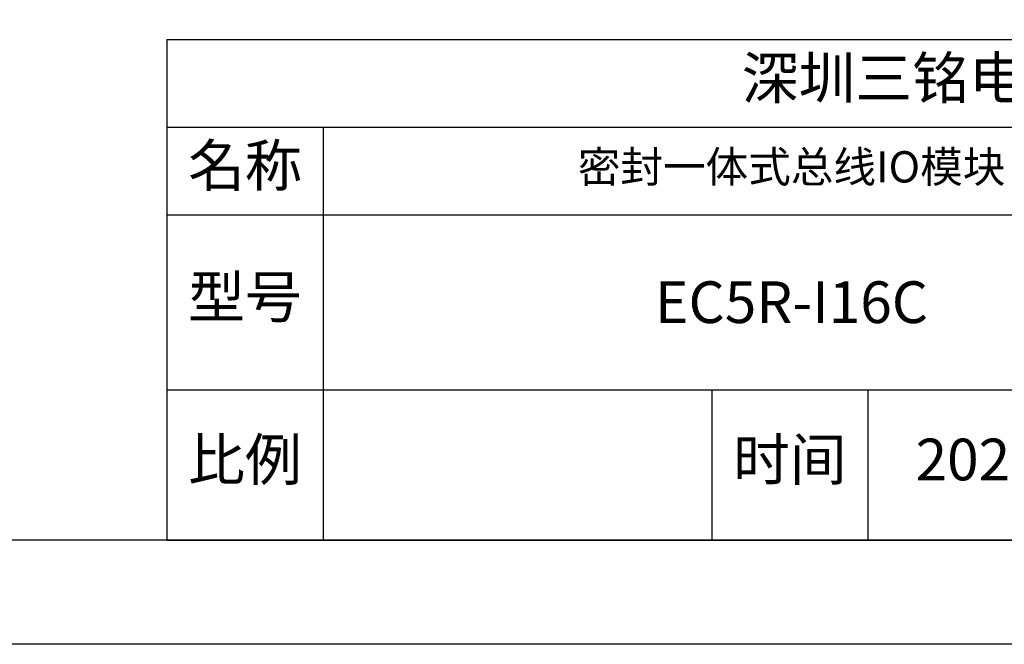
# Model space of a CAD drawing. Units: inches. Extents: x 4769 to 6140, y -44256 to -43728.
# Drawn here: x 5012 to 5224, y -44256 to -44121 of the extents above; entities that cross this region are included whole.
import ezdxf

# ---------------------------------------------------------------- set-up
doc = ezdxf.new("R2010")
doc.units = ezdxf.units.IN
doc.header["$MEASUREMENT"] = 0
doc.layers.get('0').update_dxf_attribs({"lineweight": 30})
doc.layers.add('DIM', color=3, linetype='Continuous', lineweight=13)

# ---------------------------------------------------------------- blocks, each defined once
blk = doc.blocks.new('*T2')
at = {"layer": 'DIM', "color": 0, "linetype": 'ByBlock', "lineweight": -2}
for p, q in [((0, 0), (371.25, 0)), ((0, 0), (0, -108.06)), ((371.25, 0), (371.25, -108.06)), ((0, -18.9), (371.25, -18.9)), ((33.75, -18.9), (33.75, -108.06)), ((236.25, -18.9), (236.25, -108.06)), ((270, -18.9), (270, -75.6)), ((0, -37.8), (371.25, -37.8)), ((236.25, -56.7), (371.25, -56.7)), ((0, -75.6), (371.25, -75.6)), ((117.75, -75.6), (117.75, -108.06)), ((151.5, -75.6), (151.5, -108.06)), ((0, -108.06), (371.25, -108.06))]:
    blk.add_line(p, q, dxfattribs=at)
at = {"layer": 'DIM', "color": 0, "attachment_point": 5}
for s, insert, char_height, width in [('深圳三铭电气有限公司', (185.62, -9.45), 9, 368.25), ('名称', (16.88, -28.35), 9, 30.75), ('密封一体式总线IO模块', (135, -28.35), 6.75, 199.5), ('制图', (253.12, -28.35), 9, 30.75), ('审核', (253.12, -47.25), 9, 30.75), ('型号', (16.88, -56.7), 9, 30.75), ('{\\C256;EC5R-I16C}', (135, -56.7), 9, 199.5), ('比例', (16.88, -91.83), 9, 30.75), ('时间', (134.62, -91.83), 9, 30.75), ('2025/01/21', (193.87, -91.83), 9, 81.75)]:
    blk.add_mtext(s, dxfattribs=dict(at, insert=insert, char_height=char_height, width=width))

msp = doc.modelspace()

# ---------------------------------------------------------------- linework, layer by layer
for points in [[(4768.82, -43783.747), (5437.07, -43783.747), (5437.07, -44256.247), (4768.82, -44256.247)], [(4791.32, -43806.247), (5414.57, -43806.247), (5414.57, -44233.747), (4791.32, -44233.747)]]:
    msp.add_lwpolyline(points, close=True)

# ---------------------------------------------------------------- block references
msp.add_blockref('*T2', (5043.32, -44125.683))

doc.saveas('drawing.dxf')
